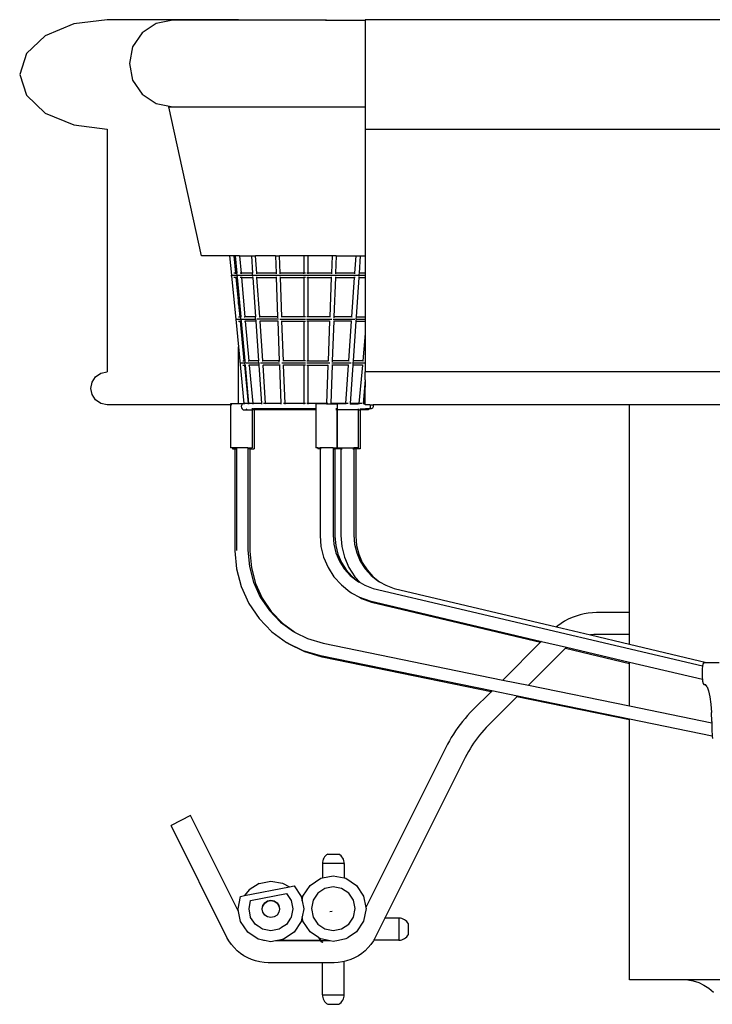
# Model space of a CAD drawing. Units: metres. Extents: x 0.51 to 7.28, y -1.06 to 2.52.
# Drawn here: x 0.76 to 1.08, y -0.63 to -0.18 of the extents above; entities that cross this region are included whole.
import ezdxf

# ---------------------------------------------------------------- set-up
doc = ezdxf.new("R2010")
doc.units = ezdxf.units.M
doc.layers.add('Edges', color=7, linetype='Continuous')

# ---------------------------------------------------------------- blocks, each defined once
blk = doc.blocks.new('snooker+complete ls')
at = {"layer": 'Edges'}
for p, q in [((-1.87642, 0.17235), (-1.8894, 0.16694)), ((-1.86111, 0.17426), (-1.87642, 0.17235)), ((-1.80111, 0.17426), (-1.86111, 0.17426)), ((-1.83874, 0.17255), (-1.84518, 0.16826)), ((-1.83114, 0.17406), (-1.83874, 0.17255)), ((-1.80111, 0.17406), (-1.83114, 0.17406)), ((-1.80111, 0.17426), (-1.76111, 0.17426)), ((-1.80111, 0.17406), (-1.80111, 0.17426)), ((-1.76134, 0.17406), (-1.80111, 0.17406)), ((-1.76111, 0.17426), (-1.76134, 0.17406)), ((-1.76134, 0.17406), (-1.74321, 0.17406)), ((-1.74321, 0.17426), (-1.74321, 0.17406)), ((-1.21642, 0.17426), (-1.74321, 0.17426)), ((-1.74321, 0.17406), (-1.74321, 0.13446)), ((-1.8894, 0.16694), (-1.89807, 0.15882)), ((-1.84518, 0.16826), (-1.84949, 0.16183)), ((-1.89807, 0.15882), (-1.90111, 0.14926)), ((-1.84949, 0.16183), (-1.851, 0.15426)), ((-1.851, 0.15426), (-1.84949, 0.14668)), ((-1.90111, 0.14926), (-1.89807, 0.13969)), ((-1.84949, 0.14668), (-1.84518, 0.14026)), ((-1.89807, 0.13969), (-1.8894, 0.13158)), ((-1.84518, 0.14026), (-1.83874, 0.13596)), ((-1.83874, 0.13596), (-1.83114, 0.13446)), ((-1.8894, 0.13158), (-1.87642, 0.12616)), ((-1.81805, 0.06636), (-1.83295, 0.13446)), ((-1.83295, 0.13446), (-1.83114, 0.13446)), ((-1.83114, 0.13446), (-1.74321, 0.13446)), ((-1.74321, 0.13446), (-1.74321, 0.12426)), ((-1.87642, 0.12616), (-1.86111, 0.12426)), ((-1.86111, 0.12426), (-1.86111, 0.01326)), ((-1.74321, 0.12426), (-0.00861, 0.12426)), ((-1.74321, 0.12426), (-1.74321, 0.06636)), ((-1.80515, 0.06636), (-1.81805, 0.06636)), ((-1.80325, 0.06636), (-1.80515, 0.06636)), ((-1.80515, 0.06636), (-1.8043, 0.05751)), ((-1.80325, 0.06636), (-1.80248, 0.05841)), ((-1.80258, 0.06636), (-1.80325, 0.06636)), ((-1.80258, 0.06636), (-1.80187, 0.05841)), ((-1.80068, 0.06636), (-1.80258, 0.06636)), ((-1.80068, 0.06636), (-1.79996, 0.05841)), ((-1.80068, 0.06636), (-1.79524, 0.06636)), ((-1.79524, 0.06636), (-1.7947, 0.05841)), ((-1.79524, 0.06636), (-1.79334, 0.06636)), ((-1.79279, 0.05841), (-1.79334, 0.06636)), ((-1.78426, 0.06636), (-1.79334, 0.06636)), ((-1.78426, 0.06636), (-1.78396, 0.05841)), ((-1.78426, 0.06636), (-1.78236, 0.06636)), ((-1.78206, 0.05839), (-1.78236, 0.06636)), ((-1.77131, 0.06636), (-1.78236, 0.06636)), ((-1.77131, 0.06636), (-1.77131, 0.05841)), ((-1.7694, 0.06636), (-1.77131, 0.06636)), ((-1.7694, 0.06636), (-1.7694, 0.05841)), ((-1.75835, 0.06636), (-1.7694, 0.06636)), ((-1.75835, 0.06636), (-1.75865, 0.05839)), ((-1.75645, 0.06636), (-1.75835, 0.06636)), ((-1.75645, 0.06636), (-1.75675, 0.05841)), ((-1.75645, 0.06636), (-1.74737, 0.06636)), ((-1.74792, 0.05841), (-1.74737, 0.06636)), ((-1.74737, 0.06636), (-1.74547, 0.06636)), ((-1.74547, 0.06636), (-1.74601, 0.05841)), ((-1.74547, 0.06636), (-1.74321, 0.06636)), ((-1.74321, 0.06636), (-1.74321, 0.05841)), ((-1.80436, 0.05741), (-1.8043, 0.05751)), ((-1.80426, 0.05711), (-1.80436, 0.05741)), ((-1.74321, 0.05741), (-1.80436, 0.05741)), ((-1.80428, 0.05703), (-1.80426, 0.05711)), ((-1.80424, 0.05698), (-1.80428, 0.05703)), ((-1.80423, 0.05703), (-1.80426, 0.05711)), ((-1.80423, 0.05703), (-1.80424, 0.05698)), ((-1.80424, 0.05698), (-1.80235, 0.03744)), ((-1.80248, 0.05841), (-1.80317, 0.05841)), ((-1.80229, 0.05641), (-1.80317, 0.05641)), ((-1.80187, 0.05841), (-1.80248, 0.05841)), ((-1.80247, 0.05833), (-1.80245, 0.05812)), ((-1.80232, 0.0567), (-1.80229, 0.05649)), ((-1.80229, 0.05641), (-1.80169, 0.05641)), ((-1.80229, 0.05641), (-1.80111, 0.0443)), ((-1.80179, 0.05751), (-1.80187, 0.05841)), ((-1.80173, 0.05703), (-1.80175, 0.05711)), ((-1.80173, 0.05703), (-1.80173, 0.05691)), ((-1.80169, 0.05641), (-1.80173, 0.05691)), ((-1.80169, 0.05641), (-1.80111, 0.05)), ((-1.79996, 0.05841), (-1.80032, 0.05841)), ((-1.79978, 0.05641), (-1.8003, 0.05641)), ((-1.7947, 0.05841), (-1.79996, 0.05841)), ((-1.79996, 0.05833), (-1.79994, 0.05812)), ((-1.79981, 0.0567), (-1.79979, 0.05649)), ((-1.79978, 0.05641), (-1.79456, 0.05641)), ((-1.79978, 0.05641), (-1.79817, 0.03841)), ((-1.79465, 0.05777), (-1.7947, 0.05841)), ((-1.79456, 0.05641), (-1.79459, 0.05691)), ((-1.79456, 0.05641), (-1.79332, 0.03841)), ((-1.79279, 0.05841), (-1.79291, 0.05841)), ((-1.79288, 0.05641), (-1.79266, 0.05641)), ((-1.78396, 0.05841), (-1.79279, 0.05841)), ((-1.79277, 0.05812), (-1.79279, 0.05833)), ((-1.79266, 0.05649), (-1.79268, 0.0567)), ((-1.79266, 0.05641), (-1.78389, 0.05641)), ((-1.79142, 0.03841), (-1.79266, 0.05641)), ((-1.78396, 0.05841), (-1.78395, 0.05806)), ((-1.7839, 0.0567), (-1.78389, 0.05641)), ((-1.78389, 0.05641), (-1.78322, 0.03841)), ((-1.77131, 0.05841), (-1.78206, 0.05839)), ((-1.78205, 0.05812), (-1.78206, 0.05833)), ((-1.78203, 0.05641), (-1.78199, 0.05641)), ((-1.78199, 0.05649), (-1.782, 0.0567)), ((-1.78132, 0.03841), (-1.78199, 0.05641)), ((-1.78199, 0.05641), (-1.77131, 0.05641)), ((-1.77116, 0.05841), (-1.77131, 0.05841)), ((-1.77131, 0.05812), (-1.77131, 0.05841)), ((-1.77131, 0.0567), (-1.77131, 0.05641)), ((-1.77131, 0.05641), (-1.77131, 0.03841)), ((-1.77131, 0.05641), (-1.77116, 0.05641)), ((-1.77054, 0.05841), (-1.77089, 0.05841)), ((-1.77054, 0.05641), (-1.77089, 0.05641)), ((-1.76955, 0.05841), (-1.76982, 0.05841)), ((-1.76982, 0.05641), (-1.76955, 0.05641)), ((-1.75865, 0.05839), (-1.7694, 0.05841)), ((-1.7694, 0.05841), (-1.7694, 0.05812)), ((-1.7694, 0.0567), (-1.7694, 0.05646)), ((-1.7694, 0.05646), (-1.7694, 0.05641)), ((-1.7694, 0.05641), (-1.75872, 0.05641)), ((-1.7694, 0.05641), (-1.7694, 0.03841)), ((-1.75872, 0.05641), (-1.75939, 0.03841)), ((-1.75871, 0.0567), (-1.75872, 0.05649)), ((-1.75872, 0.05641), (-1.75868, 0.05641)), ((-1.75865, 0.05833), (-1.75866, 0.05812)), ((-1.75682, 0.05641), (-1.75749, 0.03841)), ((-1.75681, 0.0567), (-1.75682, 0.05641)), ((-1.75682, 0.05641), (-1.74805, 0.05641)), ((-1.75675, 0.05841), (-1.75676, 0.05806)), ((-1.74792, 0.05841), (-1.75675, 0.05841)), ((-1.74929, 0.03841), (-1.74805, 0.05641)), ((-1.74805, 0.05649), (-1.74803, 0.0567)), ((-1.74783, 0.05641), (-1.74805, 0.05641)), ((-1.74794, 0.05812), (-1.74792, 0.05833)), ((-1.7478, 0.05841), (-1.74792, 0.05841)), ((-1.74615, 0.05641), (-1.74739, 0.03841)), ((-1.74612, 0.05691), (-1.74615, 0.05641)), ((-1.74615, 0.05641), (-1.74321, 0.05641)), ((-1.74601, 0.05841), (-1.74606, 0.05777)), ((-1.74321, 0.05841), (-1.74601, 0.05841)), ((-1.74321, 0.05841), (-1.74321, 0.05741)), ((-1.74321, 0.05741), (-1.74321, 0.05641)), ((-1.74321, 0.05641), (-1.74321, 0.03841)), ((-1.80111, 0.0443), (-1.80111, 0.05)), ((-1.80111, 0.05), (-1.80007, 0.03841)), ((-1.80111, 0.0443), (-1.80054, 0.03841)), ((-1.80236, 0.03741), (-1.80235, 0.03744)), ((-1.80234, 0.03733), (-1.80236, 0.03741)), ((-1.80234, 0.03733), (-1.80111, 0.02468)), ((-1.80229, 0.03741), (-1.79998, 0.03741)), ((-1.80116, 0.03641), (-1.80035, 0.03641)), ((-1.80115, 0.03841), (-1.80054, 0.03841)), ((-1.80007, 0.03841), (-1.80054, 0.03841)), ((-1.80054, 0.03841), (-1.80053, 0.03833)), ((-1.80038, 0.0367), (-1.80035, 0.03641)), ((-1.79989, 0.03641), (-1.80035, 0.03641)), ((-1.80035, 0.03641), (-1.7986, 0.01841)), ((-1.79998, 0.03741), (-1.80007, 0.03841)), ((-1.79998, 0.03741), (-1.79989, 0.03641)), ((-1.79989, 0.03641), (-1.79828, 0.01841)), ((-1.79974, 0.03741), (-1.79317, 0.03741)), ((-1.79849, 0.03841), (-1.79817, 0.03841)), ((-1.79844, 0.03641), (-1.79799, 0.03641)), ((-1.79332, 0.03841), (-1.79817, 0.03841)), ((-1.79817, 0.03841), (-1.79816, 0.03833)), ((-1.79802, 0.0367), (-1.79799, 0.03641)), ((-1.79319, 0.03641), (-1.79799, 0.03641)), ((-1.79799, 0.03641), (-1.79638, 0.01841)), ((-1.79327, 0.03757), (-1.79332, 0.03841)), ((-1.79321, 0.03703), (-1.79321, 0.0367)), ((-1.79321, 0.0367), (-1.79319, 0.03641)), ((-1.79319, 0.03641), (-1.79195, 0.01841)), ((-1.78288, 0.03741), (-1.79271, 0.03741)), ((-1.79151, 0.03841), (-1.79142, 0.03841)), ((-1.79145, 0.03641), (-1.79128, 0.03641)), ((-1.78322, 0.03841), (-1.79142, 0.03841)), ((-1.79142, 0.03833), (-1.79142, 0.03841)), ((-1.79128, 0.03641), (-1.7913, 0.0367)), ((-1.78315, 0.03641), (-1.79128, 0.03641)), ((-1.79005, 0.01841), (-1.79128, 0.03641)), ((-1.78322, 0.03841), (-1.78321, 0.03799)), ((-1.78313, 0.0367), (-1.78315, 0.03641)), ((-1.78315, 0.03641), (-1.78248, 0.01841)), ((-1.78228, 0.03741), (-1.77054, 0.03741)), ((-1.78132, 0.03833), (-1.78132, 0.03841)), ((-1.77131, 0.03841), (-1.78132, 0.03841)), ((-1.78127, 0.03641), (-1.78126, 0.0367)), ((-1.78127, 0.03641), (-1.77131, 0.03641)), ((-1.78058, 0.01841), (-1.78127, 0.03641)), ((-1.77116, 0.03841), (-1.77131, 0.03841)), ((-1.77131, 0.03841), (-1.77131, 0.03826)), ((-1.77131, 0.0367), (-1.77131, 0.03641)), ((-1.77131, 0.03641), (-1.77116, 0.03641)), ((-1.77131, 0.03641), (-1.77131, 0.01841)), ((-1.77054, 0.03841), (-1.77089, 0.03841)), ((-1.77089, 0.03641), (-1.77054, 0.03641)), ((-1.77003, 0.03741), (-1.75843, 0.03741)), ((-1.76955, 0.03841), (-1.76982, 0.03841)), ((-1.76955, 0.03641), (-1.76982, 0.03641)), ((-1.75939, 0.03841), (-1.7694, 0.03841)), ((-1.7694, 0.03841), (-1.7694, 0.03826)), ((-1.7694, 0.0367), (-1.7694, 0.03641)), ((-1.75947, 0.03641), (-1.7694, 0.03641)), ((-1.7694, 0.03641), (-1.7694, 0.01841)), ((-1.75947, 0.03641), (-1.76013, 0.01841)), ((-1.75945, 0.0367), (-1.75947, 0.03641)), ((-1.75939, 0.03841), (-1.75939, 0.03833)), ((-1.75756, 0.03641), (-1.75823, 0.01841)), ((-1.75783, 0.03741), (-1.748, 0.03741)), ((-1.75758, 0.0367), (-1.75756, 0.03641)), ((-1.74943, 0.03641), (-1.75756, 0.03641)), ((-1.75749, 0.03841), (-1.7575, 0.03799)), ((-1.74929, 0.03841), (-1.75749, 0.03841)), ((-1.75066, 0.01841), (-1.74943, 0.03641)), ((-1.74943, 0.03641), (-1.74941, 0.0367)), ((-1.74943, 0.03641), (-1.74924, 0.03641)), ((-1.74929, 0.03833), (-1.74929, 0.03841)), ((-1.74929, 0.03841), (-1.7492, 0.03841)), ((-1.74752, 0.03641), (-1.74876, 0.01841)), ((-1.74754, 0.03741), (-1.74321, 0.03741)), ((-1.74748, 0.03703), (-1.74752, 0.03641)), ((-1.74752, 0.03641), (-1.74321, 0.03641)), ((-1.74739, 0.03841), (-1.74744, 0.03757)), ((-1.74739, 0.03841), (-1.74321, 0.03841)), ((-1.74321, 0.03841), (-1.74321, 0.03741)), ((-1.74321, 0.03741), (-1.74321, 0.03641)), ((-1.74321, 0.03641), (-1.74321, 0.03087)), ((-1.74321, 0.03087), (-1.74433, 0.01841)), ((-1.74321, 0.03087), (-1.74321, 0.01789)), ((-1.80111, -0.00138), (-1.80111, 0.02468)), ((-1.80111, 0.02468), (-1.79861, -0.00115)), ((-1.79916, 0.01841), (-1.7986, 0.01841)), ((-1.79828, 0.01841), (-1.7986, 0.01841)), ((-1.7986, 0.01841), (-1.79857, 0.01812)), ((-1.79828, 0.01841), (-1.79819, 0.01741)), ((-1.79665, 0.01841), (-1.79638, 0.01841)), ((-1.79195, 0.01841), (-1.79638, 0.01841)), ((-1.79638, 0.01841), (-1.79635, 0.01812)), ((-1.79188, 0.01741), (-1.79195, 0.01841)), ((-1.79012, 0.01841), (-1.79005, 0.01841)), ((-1.78248, 0.01841), (-1.79005, 0.01841)), ((-1.79003, 0.01812), (-1.79005, 0.01841)), ((-1.78246, 0.01791), (-1.78248, 0.01841)), ((-1.77131, 0.01841), (-1.78058, 0.01841)), ((-1.78057, 0.01812), (-1.78058, 0.01841)), ((-1.77131, 0.01841), (-1.77131, 0.01812)), ((-1.77116, 0.01841), (-1.77131, 0.01841)), ((-1.77054, 0.01841), (-1.77089, 0.01841)), ((-1.76982, 0.01841), (-1.76955, 0.01841)), ((-1.7694, 0.01841), (-1.76013, 0.01841)), ((-1.7694, 0.01841), (-1.7694, 0.01812)), ((-1.76013, 0.01841), (-1.76014, 0.01812)), ((-1.75823, 0.01841), (-1.75825, 0.01791)), ((-1.75066, 0.01841), (-1.75823, 0.01841)), ((-1.75068, 0.01812), (-1.75066, 0.01841)), ((-1.75066, 0.01841), (-1.75059, 0.01841)), ((-1.74876, 0.01841), (-1.74883, 0.01741)), ((-1.74433, 0.01841), (-1.74876, 0.01841)), ((-1.74433, 0.01841), (-1.74436, 0.01812)), ((-1.74433, 0.01841), (-1.74406, 0.01841)), ((-1.80024, 0.01741), (-1.79819, 0.01741)), ((-1.79917, 0.01641), (-1.79841, 0.01641)), ((-1.79841, 0.01649), (-1.79841, 0.01641)), ((-1.7981, 0.01641), (-1.79841, 0.01641)), ((-1.79841, 0.01641), (-1.79671, -0.00112)), ((-1.7981, 0.01641), (-1.79819, 0.01741)), ((-1.7981, 0.01641), (-1.79653, -0.00112)), ((-1.79776, 0.01741), (-1.79188, 0.01741)), ((-1.79661, 0.01641), (-1.7962, 0.01641)), ((-1.79621, 0.01649), (-1.7962, 0.01641)), ((-1.79181, 0.01641), (-1.7962, 0.01641)), ((-1.7962, 0.01641), (-1.79463, -0.00112)), ((-1.79188, 0.01741), (-1.79181, 0.01641)), ((-1.79181, 0.01641), (-1.79061, -0.00113)), ((-1.7911, 0.01741), (-1.78231, 0.01741)), ((-1.79005, 0.01641), (-1.78991, 0.01641)), ((-1.78991, 0.01641), (-1.78992, 0.01649)), ((-1.78241, 0.01641), (-1.78991, 0.01641)), ((-1.78871, -0.00112), (-1.78991, 0.01641)), ((-1.78243, 0.0167), (-1.78242, 0.01674)), ((-1.78243, 0.0167), (-1.78241, 0.01649)), ((-1.78241, 0.01649), (-1.78241, 0.01641)), ((-1.78241, 0.01641), (-1.78175, -0.00112)), ((-1.78128, 0.01741), (-1.77091, 0.01741)), ((-1.7805, 0.01641), (-1.78051, 0.01649)), ((-1.77985, -0.00112), (-1.7805, 0.01641)), ((-1.77131, 0.01641), (-1.7805, 0.01641)), ((-1.77131, 0.01649), (-1.77131, 0.01641)), ((-1.77131, 0.01641), (-1.77131, -0.00112)), ((-1.77116, 0.01641), (-1.77131, 0.01641)), ((-1.77091, 0.01741), (-1.77054, 0.01741)), ((-1.77054, 0.01641), (-1.77089, 0.01641)), ((-1.76982, 0.01741), (-1.75943, 0.01741)), ((-1.76982, 0.01641), (-1.76955, 0.01641)), ((-1.7694, 0.01649), (-1.7694, 0.01641)), ((-1.7694, 0.01641), (-1.76021, 0.01641)), ((-1.7694, 0.01641), (-1.7694, -0.00112)), ((-1.76021, 0.01641), (-1.76086, -0.00112)), ((-1.7602, 0.01649), (-1.76021, 0.01641)), ((-1.7583, 0.01641), (-1.75896, -0.00112)), ((-1.7584, 0.01741), (-1.74961, 0.01741)), ((-1.75828, 0.0167), (-1.7583, 0.01641)), ((-1.7508, 0.01641), (-1.7583, 0.01641)), ((-1.75828, 0.0167), (-1.75829, 0.01674)), ((-1.752, -0.00112), (-1.7508, 0.01641)), ((-1.7508, 0.01641), (-1.75079, 0.01649)), ((-1.7508, 0.01641), (-1.75065, 0.01641)), ((-1.7489, 0.01641), (-1.7501, -0.00113)), ((-1.74883, 0.01741), (-1.7489, 0.01641)), ((-1.74451, 0.01641), (-1.7489, 0.01641)), ((-1.74883, 0.01741), (-1.74321, 0.01741)), ((-1.74451, 0.01641), (-1.74608, -0.00112)), ((-1.7445, 0.01649), (-1.74451, 0.01641)), ((-1.74451, 0.01641), (-1.7441, 0.01641)), ((-1.74321, 0.01789), (-1.74321, 0.01741)), ((-1.74321, 0.01741), (-1.74321, 0.01326)), ((-1.86804, 0.00863), (-1.86642, 0.01106)), ((-1.86642, 0.01106), (-1.86398, 0.01269)), ((-1.86398, 0.01269), (-1.86111, 0.01326)), ((-1.74321, 0.00964), (-1.74418, -0.00112)), ((-0.00861, 0.01326), (-1.74321, 0.01326)), ((-1.74321, 0.00964), (-1.74321, 0.01326)), ((-1.74321, 0.00964), (-1.74321, 0.00701)), ((-1.86861, 0.00576), (-1.86804, 0.00863)), ((-1.86804, 0.00289), (-1.86861, 0.00576)), ((-1.74321, 0.00701), (-1.744, -0.00112)), ((-1.74321, -0.00112), (-1.74321, 0.00701)), ((-1.86642, 0.00045), (-1.86804, 0.00289)), ((-1.86398, -0.00117), (-1.86642, 0.00045)), ((-1.86111, -0.00174), (-1.86398, -0.00117)), ((-1.80476, -0.00174), (-1.86111, -0.00174)), ((-1.80476, -0.00138), (-1.80476, -0.00174)), ((-1.80111, -0.00138), (-1.80476, -0.00138)), ((-1.80476, -0.00174), (-1.80476, -0.02138)), ((-1.80422, -0.00174), (-1.80476, -0.00174)), ((-1.7992, -0.00138), (-1.80111, -0.00138)), ((-1.79974, -0.00202), (-1.79986, -0.00259)), ((-1.79986, -0.00259), (-1.79974, -0.00316)), ((-1.79942, -0.00153), (-1.79974, -0.00202)), ((-1.79974, -0.00316), (-1.79942, -0.00365)), ((-1.7992, -0.00138), (-1.79942, -0.00153)), ((-1.79942, -0.00365), (-1.79893, -0.00398)), ((-1.79893, -0.0012), (-1.7992, -0.00138)), ((-1.79858, -0.00138), (-1.7992, -0.00138)), ((-1.79861, -0.00115), (-1.79893, -0.0012)), ((-1.79893, -0.00398), (-1.79836, -0.00409)), ((-1.7986, -0.0012), (-1.79858, -0.00138)), ((-1.79858, -0.00138), (-1.79857, -0.00153)), ((-1.79671, -0.00112), (-1.79838, -0.00112)), ((-1.79836, -0.00409), (-1.7948, -0.00409)), ((-1.79778, -0.00398), (-1.79729, -0.00365)), ((-1.79653, -0.00112), (-1.79671, -0.00112)), ((-1.7967, -0.0012), (-1.79668, -0.00138)), ((-1.79651, -0.00138), (-1.79668, -0.00138)), ((-1.79668, -0.00138), (-1.79667, -0.00153)), ((-1.79653, -0.00112), (-1.79653, -0.00115)), ((-1.79652, -0.0012), (-1.79651, -0.00138)), ((-1.79651, -0.00138), (-1.79649, -0.00153)), ((-1.79463, -0.00112), (-1.79601, -0.00112)), ((-1.79487, -0.00366), (-1.79501, -0.00366)), ((-1.7948, -0.00365), (-1.79487, -0.00366)), ((-1.7948, -0.00365), (-1.7948, -0.00398)), ((-1.79421, -0.00366), (-1.7948, -0.00365)), ((-1.7948, -0.00409), (-1.7948, -0.02138)), ((-1.79392, -0.00409), (-1.7948, -0.00409)), ((-1.79061, -0.00113), (-1.79463, -0.00112)), ((-1.79462, -0.0012), (-1.79459, -0.00153)), ((-1.79421, -0.00366), (-1.79392, -0.00366)), ((-1.79392, -0.00366), (-1.79392, -0.00398)), ((-1.76574, -0.00366), (-1.79392, -0.00366)), ((-1.79392, -0.00409), (-1.79392, -0.02192)), ((-1.76574, -0.00409), (-1.79392, -0.00409)), ((-1.79061, -0.0012), (-1.79058, -0.00153)), ((-1.78871, -0.00112), (-1.78973, -0.00112)), ((-1.78175, -0.00112), (-1.78871, -0.00112)), ((-1.78868, -0.00153), (-1.7887, -0.0012)), ((-1.78166, -0.00112), (-1.78175, -0.00112)), ((-1.78175, -0.0012), (-1.78174, -0.00153)), ((-1.77985, -0.00112), (-1.7805, -0.00112)), ((-1.77131, -0.00112), (-1.77985, -0.00112)), ((-1.77984, -0.00153), (-1.77985, -0.0012)), ((-1.77098, -0.00112), (-1.77131, -0.00112)), ((-1.77131, -0.0012), (-1.77131, -0.00153)), ((-1.77054, -0.00112), (-1.77089, -0.00113)), ((-1.7694, -0.00112), (-1.76982, -0.00113)), ((-1.76086, -0.00112), (-1.7694, -0.00112)), ((-1.7694, -0.0012), (-1.7694, -0.00153)), ((-1.76578, -0.00138), (-1.76574, -0.00366)), ((-1.76087, -0.00138), (-1.76578, -0.00138)), ((-1.76574, -0.00409), (-1.76578, -0.02138)), ((-1.76574, -0.00366), (-1.76574, -0.00409)), ((-1.76086, -0.0012), (-1.76087, -0.00138)), ((-1.76087, -0.00138), (-1.75897, -0.00138)), ((-1.76021, -0.00112), (-1.76086, -0.00112)), ((-1.75896, -0.00112), (-1.75905, -0.00112)), ((-1.75896, -0.0012), (-1.75897, -0.00138)), ((-1.75897, -0.00138), (-1.75624, -0.00138)), ((-1.752, -0.00112), (-1.75896, -0.00112)), ((-1.75624, -0.00365), (-1.75664, -0.00366)), ((-1.75624, -0.00409), (-1.75664, -0.00409)), ((-1.75624, -0.00138), (-1.75624, -0.00153)), ((-1.75624, -0.00138), (-1.75594, -0.00138)), ((-1.75624, -0.00365), (-1.75624, -0.00398)), ((-1.7562, -0.00366), (-1.75624, -0.00365)), ((-1.75624, -0.00409), (-1.75624, -0.02138)), ((-1.75624, -0.00409), (-1.75594, -0.00409)), ((-1.75594, -0.00138), (-1.75594, -0.00409)), ((-1.75202, -0.00138), (-1.75594, -0.00138)), ((-1.75594, -0.00409), (-1.75594, -0.02138)), ((-1.7464, -0.00409), (-1.75594, -0.00409)), ((-1.75203, -0.00153), (-1.75202, -0.00138)), ((-1.75202, -0.00138), (-1.75201, -0.0012)), ((-1.75098, -0.00112), (-1.752, -0.00112)), ((-1.75012, -0.00138), (-1.75013, -0.00153)), ((-1.7501, -0.0012), (-1.75012, -0.00138)), ((-1.75012, -0.00138), (-1.7464, -0.00138)), ((-1.74608, -0.00112), (-1.7501, -0.00113)), ((-1.7464, -0.00138), (-1.7464, -0.00153)), ((-1.7464, -0.00365), (-1.7464, -0.00398)), ((-1.7464, -0.00409), (-1.7464, -0.02138)), ((-1.7464, -0.00409), (-1.74553, -0.00409)), ((-1.74609, -0.0012), (-1.74612, -0.00153)), ((-1.7447, -0.00112), (-1.74608, -0.00112)), ((-1.74557, -0.00366), (-1.74553, -0.00365)), ((-1.74553, -0.00365), (-1.74553, -0.00398)), ((-1.74553, -0.00365), (-1.74342, -0.00365)), ((-1.74553, -0.00409), (-1.74553, -0.02192)), ((-1.74236, -0.00409), (-1.74553, -0.00409)), ((-1.74419, -0.0012), (-1.74422, -0.00153)), ((-1.74418, -0.00112), (-1.74418, -0.00115)), ((-1.744, -0.00112), (-1.74418, -0.00112)), ((-1.74401, -0.00119), (-1.74404, -0.00153)), ((-1.74321, -0.00112), (-1.744, -0.00112)), ((-1.74293, -0.00398), (-1.74342, -0.00365)), ((-1.74342, -0.00365), (-1.74313, -0.00366)), ((-1.74321, -0.00174), (-1.74321, -0.00112)), ((-1.74115, -0.00174), (-1.74321, -0.00174)), ((-1.74129, -0.00365), (-1.74313, -0.00366)), ((-1.74178, -0.00398), (-1.74236, -0.00409)), ((-1.74129, -0.00365), (-1.74178, -0.00398)), ((-1.74097, -0.00316), (-1.74129, -0.00365)), ((-1.741, -0.00366), (-1.74129, -0.00365)), ((-1.74115, -0.00174), (-1.74097, -0.00202)), ((-1.74115, -0.00174), (-1.73958, -0.00174)), ((-1.74043, -0.00354), (-1.741, -0.00366)), ((-1.74097, -0.00202), (-1.74086, -0.00259)), ((-1.74086, -0.00259), (-1.74097, -0.00316)), ((-1.73994, -0.00322), (-1.74043, -0.00354)), ((-1.73961, -0.00273), (-1.73994, -0.00322)), ((-1.7395, -0.00216), (-1.73961, -0.00273)), ((-1.73958, -0.00174), (-1.7395, -0.00216)), ((-1.62248, -0.00174), (-1.73958, -0.00174)), ((-1.62248, -0.09674), (-1.62248, -0.00174)), ((-1.57674, -0.00174), (-1.62248, -0.00174)), ((-1.80391, -0.02138), (-1.80476, -0.02138)), ((-1.80391, -0.02138), (-1.80391, -0.02192)), ((-1.80277, -0.02138), (-1.80391, -0.02138)), ((-1.80391, -0.02192), (-1.80277, -0.02192)), ((-1.80277, -0.02138), (-1.80277, -0.02192)), ((-1.79679, -0.02138), (-1.80277, -0.02138)), ((-1.80277, -0.02192), (-1.80277, -0.06842)), ((-1.80244, -0.02192), (-1.80191, -0.02192)), ((-1.80191, -0.02192), (-1.80173, -0.02192)), ((-1.80191, -0.06836), (-1.80191, -0.02192)), ((-1.79692, -0.02192), (-1.7968, -0.02192)), ((-1.79679, -0.02138), (-1.7968, -0.02192)), ((-1.7968, -0.02192), (-1.79679, -0.06815)), ((-1.79592, -0.02192), (-1.7968, -0.02192)), ((-1.79679, -0.02138), (-1.7948, -0.02138)), ((-1.79592, -0.02192), (-1.79592, -0.06869)), ((-1.79592, -0.02192), (-1.79392, -0.02192)), ((-1.76492, -0.02138), (-1.76578, -0.02138)), ((-1.76492, -0.02138), (-1.76492, -0.02192)), ((-1.76492, -0.02138), (-1.76381, -0.02138)), ((-1.76381, -0.02192), (-1.76492, -0.02192)), ((-1.76381, -0.02138), (-1.76381, -0.02192)), ((-1.75791, -0.02138), (-1.76381, -0.02138)), ((-1.76381, -0.02192), (-1.76381, -0.06151)), ((-1.76332, -0.02192), (-1.76379, -0.02192)), ((-1.75791, -0.02138), (-1.75791, -0.02192)), ((-1.75791, -0.02138), (-1.75624, -0.02138)), ((-1.75791, -0.02192), (-1.75791, -0.06126)), ((-1.75791, -0.02192), (-1.75704, -0.02192)), ((-1.75704, -0.02192), (-1.75704, -0.0618)), ((-1.75538, -0.02192), (-1.75704, -0.02192)), ((-1.75594, -0.02138), (-1.75624, -0.02138)), ((-1.75594, -0.02138), (-1.75538, -0.02138)), ((-1.75538, -0.02138), (-1.75538, -0.02192)), ((-1.75538, -0.02138), (-1.75427, -0.02138)), ((-1.75427, -0.02192), (-1.75538, -0.02192)), ((-1.75427, -0.02138), (-1.75427, -0.02192)), ((-1.75427, -0.02138), (-1.74837, -0.02138)), ((-1.75427, -0.02192), (-1.75427, -0.06151)), ((-1.75427, -0.02192), (-1.75378, -0.02192)), ((-1.74879, -0.02192), (-1.74837, -0.02192)), ((-1.74837, -0.02138), (-1.74837, -0.02192)), ((-1.7464, -0.02138), (-1.74837, -0.02138)), ((-1.74837, -0.02192), (-1.74837, -0.06126)), ((-1.7475, -0.02192), (-1.74837, -0.02192)), ((-1.7475, -0.02192), (-1.7475, -0.0618)), ((-1.74553, -0.02192), (-1.7475, -0.02192)), ((-1.76381, -0.06151), (-1.76341, -0.06645)), ((-1.75791, -0.06126), (-1.75756, -0.06547)), ((-1.75704, -0.0618), (-1.7567, -0.06601)), ((-1.75427, -0.06151), (-1.75387, -0.06645)), ((-1.74837, -0.06126), (-1.74803, -0.06547)), ((-1.7475, -0.0618), (-1.74716, -0.06601)), ((-1.76341, -0.06645), (-1.7622, -0.07139)), ((-1.75756, -0.06547), (-1.75658, -0.06945)), ((-1.7567, -0.06601), (-1.75571, -0.06999)), ((-1.75387, -0.06645), (-1.75266, -0.07139)), ((-1.74803, -0.06547), (-1.74704, -0.06945)), ((-1.74716, -0.06601), (-1.74617, -0.06999)), ((-1.80277, -0.06842), (-1.80202, -0.0767)), ((-1.79679, -0.06815), (-1.79611, -0.07567)), ((-1.79592, -0.06869), (-1.79524, -0.0762)), ((-1.7622, -0.07139), (-1.7602, -0.07606)), ((-1.75658, -0.06945), (-1.75497, -0.07321)), ((-1.75571, -0.06999), (-1.7541, -0.07375)), ((-1.75266, -0.07139), (-1.75066, -0.07606)), ((-1.74704, -0.06945), (-1.74543, -0.07321)), ((-1.74617, -0.06999), (-1.74457, -0.07375)), ((-1.79611, -0.07567), (-1.79422, -0.08286)), ((-1.79524, -0.0762), (-1.79334, -0.08337)), ((-1.7602, -0.07606), (-1.75748, -0.08033)), ((-1.75497, -0.07321), (-1.75278, -0.07666)), ((-1.7541, -0.07375), (-1.75191, -0.0772)), ((-1.75066, -0.07606), (-1.74794, -0.08033)), ((-1.74543, -0.07321), (-1.74324, -0.07666)), ((-1.74457, -0.07375), (-1.74237, -0.0772)), ((-1.80202, -0.0767), (-1.79987, -0.08484)), ((-1.75748, -0.08033), (-1.75411, -0.0841)), ((-1.75278, -0.07666), (-1.75006, -0.0797)), ((-1.75191, -0.0772), (-1.7492, -0.08024)), ((-1.75006, -0.0797), (-1.7469, -0.08225)), ((-1.7492, -0.08024), (-1.74624, -0.08262)), ((-1.74794, -0.08033), (-1.74555, -0.083)), ((-1.74324, -0.07666), (-1.74053, -0.0797)), ((-1.74237, -0.0772), (-1.73966, -0.08024)), ((-1.74053, -0.0797), (-1.73736, -0.08225)), ((-1.73966, -0.08024), (-1.7367, -0.08262)), ((-1.79987, -0.08484), (-1.79639, -0.09249)), ((-1.79422, -0.08286), (-1.79114, -0.08961)), ((-1.79334, -0.08337), (-1.79028, -0.09011)), ((-1.75411, -0.0841), (-1.75018, -0.08726)), ((-1.7469, -0.08225), (-1.74624, -0.08262)), ((-1.74624, -0.08262), (-1.74555, -0.083)), ((-1.74555, -0.083), (-1.74336, -0.08423)), ((-1.74336, -0.08423), (-1.73949, -0.08563)), ((-1.73736, -0.08225), (-1.7367, -0.08262)), ((-1.7367, -0.08262), (-1.73382, -0.08423)), ((-1.73382, -0.08423), (-1.72994, -0.08564)), ((-1.79114, -0.08961), (-1.78699, -0.09574)), ((-1.75018, -0.08726), (-1.74953, -0.08763)), ((-1.74953, -0.08763), (-1.74932, -0.08779)), ((-1.74932, -0.08779), (-1.7458, -0.08972)), ((-1.7458, -0.08972), (-1.74115, -0.0914)), ((-1.7458, -0.08972), (-1.74493, -0.09026)), ((-1.73949, -0.08563), (-1.58899, -0.12106)), ((-1.72994, -0.08564), (-1.65582, -0.10325)), ((-1.79639, -0.09249), (-1.79168, -0.09944)), ((-1.79028, -0.09011), (-1.78613, -0.09623)), ((-1.74493, -0.09026), (-1.74029, -0.09194)), ((-1.74115, -0.0914), (-1.66268, -0.10987)), ((-1.74029, -0.09194), (-1.66309, -0.11028)), ((-1.78699, -0.09574), (-1.78186, -0.10106)), ((-1.78613, -0.09623), (-1.78101, -0.10154)), ((-1.64863, -0.09896), (-1.65037, -0.09975)), ((-1.64685, -0.09829), (-1.64863, -0.09896)), ((-1.64502, -0.09773), (-1.64685, -0.09829)), ((-1.64317, -0.0973), (-1.64502, -0.09773)), ((-1.64128, -0.09699), (-1.64317, -0.0973)), ((-1.63939, -0.0968), (-1.64128, -0.09699)), ((-1.63756, -0.09674), (-1.63939, -0.0968)), ((-1.62248, -0.09674), (-1.63756, -0.09674)), ((-1.62248, -0.10674), (-1.62248, -0.09674)), ((-1.79168, -0.09944), (-1.78587, -0.10546)), ((-1.78186, -0.10106), (-1.77592, -0.10541)), ((-1.78101, -0.10154), (-1.77532, -0.10572)), ((-1.65522, -0.10276), (-1.65582, -0.10325)), ((-1.65582, -0.10325), (-1.64024, -0.10695)), ((-1.65367, -0.10165), (-1.65522, -0.10276)), ((-1.65205, -0.10064), (-1.65367, -0.10165)), ((-1.65037, -0.09975), (-1.65205, -0.10064)), ((-1.78587, -0.10546), (-1.77914, -0.1104)), ((-1.77592, -0.10541), (-1.77532, -0.10572)), ((-1.77532, -0.10572), (-1.77525, -0.10576)), ((-1.77525, -0.10576), (-1.76952, -0.10861)), ((-1.63998, -0.10691), (-1.64024, -0.10695)), ((-1.64024, -0.10695), (-1.62248, -0.11117)), ((-1.63873, -0.10679), (-1.63998, -0.10691)), ((-1.6374, -0.10674), (-1.63873, -0.10679)), ((-1.62248, -0.10674), (-1.6374, -0.10674)), ((-1.62248, -0.11117), (-1.62248, -0.10674)), ((-1.77914, -0.1104), (-1.77892, -0.11051)), ((-1.77825, -0.11101), (-1.77892, -0.11051)), ((-1.77892, -0.11051), (-1.77168, -0.11411)), ((-1.77078, -0.11472), (-1.77825, -0.11101)), ((-1.76952, -0.10861), (-1.76238, -0.11073)), ((-1.76238, -0.11073), (-1.68034, -0.12753)), ((-1.66309, -0.11028), (-1.68034, -0.12753)), ((-1.66268, -0.10987), (-1.66309, -0.11028)), ((-1.66268, -0.10987), (-1.65123, -0.11257)), ((-1.62248, -0.11117), (-1.58725, -0.11954)), ((-1.77168, -0.11411), (-1.77151, -0.11418)), ((-1.76365, -0.11651), (-1.77151, -0.11418)), ((-1.76291, -0.11705), (-1.77078, -0.11472)), ((-1.68535, -0.13254), (-1.76365, -0.11651)), ((-1.65166, -0.113), (-1.6686, -0.12993)), ((-1.65186, -0.11295), (-1.65166, -0.113)), ((-1.65123, -0.11257), (-1.65166, -0.113)), ((-1.65166, -0.113), (-1.62248, -0.11993)), ((-1.65123, -0.11257), (-1.62248, -0.11934)), ((-1.68567, -0.13287), (-1.76291, -0.11705)), ((-1.62248, -0.11993), (-1.62248, -0.11934)), ((-1.62248, -0.11934), (-1.58909, -0.1272)), ((-1.62248, -0.13937), (-1.62248, -0.11993)), ((-1.58899, -0.12106), (-1.58917, -0.12263)), ((-1.58898, -0.12101), (-1.58899, -0.12106)), ((-1.5887, -0.11992), (-1.58898, -0.12101)), ((-1.58837, -0.11954), (-1.5887, -0.11992)), ((-1.58837, -0.11954), (-1.58725, -0.11954)), ((-1.58725, -0.11954), (-1.58148, -0.11954)), ((-1.58917, -0.12263), (-1.58924, -0.12454)), ((-1.58924, -0.12454), (-1.58917, -0.12646)), ((-1.68034, -0.12753), (-1.6686, -0.12993)), ((-1.6686, -0.12993), (-1.62248, -0.13937)), ((-1.58917, -0.12646), (-1.58909, -0.1272)), ((-1.58909, -0.1272), (-1.58898, -0.12808)), ((-1.58898, -0.12808), (-1.5887, -0.12916)), ((-1.5887, -0.12916), (-1.58837, -0.12954)), ((-1.58837, -0.12954), (-1.58763, -0.12963)), ((-1.58692, -0.13064), (-1.58763, -0.12963)), ((-1.68567, -0.13287), (-1.69397, -0.14116)), ((-1.68535, -0.13254), (-1.68567, -0.13287)), ((-1.67361, -0.13495), (-1.68535, -0.13254)), ((-1.67361, -0.13495), (-1.67393, -0.13527)), ((-1.62248, -0.14541), (-1.67361, -0.13495)), ((-1.58692, -0.13064), (-1.58626, -0.13253)), ((-1.58626, -0.13253), (-1.58569, -0.13519)), ((-1.67393, -0.13527), (-1.68685, -0.14818)), ((-1.67393, -0.13527), (-1.67413, -0.13523)), ((-1.62248, -0.1458), (-1.67393, -0.13527)), ((-1.62248, -0.13937), (-1.58474, -0.1471)), ((-1.58569, -0.13519), (-1.58523, -0.13852)), ((-1.58523, -0.13852), (-1.58491, -0.14233)), ((-1.6964, -0.14373), (-1.69758, -0.14507)), ((-1.69519, -0.14242), (-1.6964, -0.14373)), ((-1.69397, -0.14116), (-1.69519, -0.14242)), ((-1.58474, -0.14646), (-1.58491, -0.14233)), ((-1.69982, -0.14785), (-1.70088, -0.14929)), ((-1.69872, -0.14645), (-1.69982, -0.14785)), ((-1.69758, -0.14507), (-1.69872, -0.14645)), ((-1.68685, -0.14818), (-1.68793, -0.14929)), ((-1.62248, -0.1458), (-1.62248, -0.14541)), ((-1.5846, -0.15317), (-1.62248, -0.14541)), ((-1.62248, -0.26452), (-1.62248, -0.1458)), ((-1.58474, -0.14646), (-1.58474, -0.1471)), ((-1.58474, -0.1471), (-1.58473, -0.1507)), ((-1.70289, -0.15224), (-1.70384, -0.15376)), ((-1.70191, -0.15075), (-1.70289, -0.15224)), ((-1.70088, -0.14929), (-1.70191, -0.15075)), ((-1.69093, -0.15272), (-1.69186, -0.15392)), ((-1.68996, -0.15155), (-1.69093, -0.15272)), ((-1.68896, -0.15041), (-1.68996, -0.15155)), ((-1.68793, -0.14929), (-1.68896, -0.15041)), ((-1.58473, -0.1507), (-1.58466, -0.15262)), ((-1.58466, -0.15262), (-1.5846, -0.15317)), ((-1.7056, -0.15686), (-1.70641, -0.15842)), ((-1.70474, -0.1553), (-1.7056, -0.15686)), ((-1.70384, -0.15376), (-1.70474, -0.1553)), ((-1.69364, -0.15638), (-1.69448, -0.15765)), ((-1.69277, -0.15514), (-1.69364, -0.15638)), ((-1.69186, -0.15392), (-1.69277, -0.15514)), ((-1.5846, -0.15317), (-1.58447, -0.15424)), ((-1.70641, -0.15842), (-1.74291, -0.23142)), ((-1.69678, -0.16157), (-1.69749, -0.16295)), ((-1.69605, -0.16024), (-1.69678, -0.16157)), ((-1.69528, -0.15894), (-1.69605, -0.16024)), ((-1.69448, -0.15765), (-1.69528, -0.15894)), ((-1.69749, -0.16295), (-1.73421, -0.23639)), ((-1.82301, -0.18951), (-1.83195, -0.19398)), ((-1.80107, -0.23337), (-1.82301, -0.18951)), ((-1.80637, -0.24514), (-1.83195, -0.19398)), ((-1.76275, -0.21074), (-1.76279, -0.21139)), ((-1.76241, -0.21138), (-1.76279, -0.21139)), ((-1.76279, -0.21139), (-1.76279, -0.21801)), ((-1.76262, -0.2101), (-1.76275, -0.21074)), ((-1.76241, -0.20948), (-1.76262, -0.2101)), ((-1.76212, -0.20889), (-1.76241, -0.20948)), ((-1.76133, -0.21137), (-1.76241, -0.21138)), ((-1.76176, -0.20835), (-1.76212, -0.20889)), ((-1.76133, -0.20786), (-1.76176, -0.20835)), ((-1.76083, -0.20743), (-1.76133, -0.20786)), ((-1.7597, -0.21136), (-1.76133, -0.21137)), ((-1.76029, -0.20706), (-1.76083, -0.20743)), ((-1.76029, -0.20706), (-1.7601, -0.20706)), ((-1.7601, -0.20706), (-1.75956, -0.20705)), ((-1.75779, -0.21136), (-1.7597, -0.21136)), ((-1.75956, -0.20705), (-1.75875, -0.20705)), ((-1.75875, -0.20705), (-1.75779, -0.20705)), ((-1.75779, -0.20705), (-1.75683, -0.20705)), ((-1.75588, -0.21136), (-1.75779, -0.21136)), ((-1.75683, -0.20705), (-1.75602, -0.20705)), ((-1.75602, -0.20705), (-1.75548, -0.20706)), ((-1.75425, -0.21137), (-1.75588, -0.21136)), ((-1.75548, -0.20706), (-1.75529, -0.20706)), ((-1.75475, -0.20743), (-1.75529, -0.20706)), ((-1.75425, -0.20786), (-1.75475, -0.20743)), ((-1.75382, -0.20835), (-1.75425, -0.20786)), ((-1.75317, -0.2114), (-1.75425, -0.21137)), ((-1.75346, -0.20889), (-1.75382, -0.20835)), ((-1.75317, -0.20948), (-1.75346, -0.20889)), ((-1.75296, -0.2101), (-1.75317, -0.20948)), ((-1.75317, -0.2114), (-1.75279, -0.21139)), ((-1.75283, -0.21074), (-1.75296, -0.2101)), ((-1.75279, -0.21139), (-1.75283, -0.21074)), ((-1.75279, -0.21139), (-1.75279, -0.21801)), ((-1.7916, -0.22057), (-1.78631, -0.21952)), ((-1.78631, -0.21952), (-1.78098, -0.22033)), ((-1.78098, -0.22033), (-1.77783, -0.22199)), ((-1.7684, -0.22141), (-1.76353, -0.21816)), ((-1.76353, -0.21816), (-1.76279, -0.21801)), ((-1.76279, -0.21801), (-1.75779, -0.21701)), ((-1.75779, -0.21701), (-1.75279, -0.21801)), ((-1.75279, -0.21801), (-1.75205, -0.21816)), ((-1.75205, -0.21816), (-1.74718, -0.22141)), ((-1.79836, -0.22607), (-1.77783, -0.22199)), ((-1.79617, -0.22336), (-1.79836, -0.22607)), ((-1.7916, -0.22057), (-1.79617, -0.22336)), ((-1.77783, -0.22199), (-1.77571, -0.22157)), ((-1.77571, -0.22157), (-1.77245, -0.22643)), ((-1.77165, -0.22627), (-1.7684, -0.22141)), ((-1.76486, -0.22494), (-1.76703, -0.22819)), ((-1.76162, -0.22278), (-1.76486, -0.22494)), ((-1.75779, -0.22201), (-1.76162, -0.22278)), ((-1.75396, -0.22278), (-1.75779, -0.22201)), ((-1.75072, -0.22494), (-1.75396, -0.22278)), ((-1.74855, -0.22819), (-1.75072, -0.22494)), ((-1.74718, -0.22141), (-1.74393, -0.22627)), ((-1.80131, -0.23217), (-1.80017, -0.22643)), ((-1.80017, -0.22643), (-1.79836, -0.22607)), ((-1.79631, -0.23212), (-1.79555, -0.2283)), ((-1.79555, -0.2283), (-1.77924, -0.22505)), ((-1.79001, -0.23059), (-1.78914, -0.2293)), ((-1.78914, -0.2293), (-1.78784, -0.22843)), ((-1.78914, -0.22953), (-1.78784, -0.22866)), ((-1.78784, -0.22843), (-1.78631, -0.22812)), ((-1.78784, -0.22866), (-1.78631, -0.22836)), ((-1.78631, -0.22812), (-1.78478, -0.22843)), ((-1.78631, -0.22836), (-1.78478, -0.22866)), ((-1.78478, -0.22843), (-1.78348, -0.2293)), ((-1.78478, -0.22866), (-1.78348, -0.22953)), ((-1.78348, -0.2293), (-1.78262, -0.23059)), ((-1.77924, -0.22505), (-1.77707, -0.2283)), ((-1.77707, -0.2283), (-1.77631, -0.23212)), ((-1.77245, -0.22643), (-1.77207, -0.22838)), ((-1.77207, -0.22838), (-1.77165, -0.22627)), ((-1.77207, -0.22838), (-1.77131, -0.23217)), ((-1.76703, -0.22819), (-1.76779, -0.23201)), ((-1.74779, -0.23201), (-1.74855, -0.22819)), ((-1.74393, -0.22627), (-1.74291, -0.23142)), ((-1.80107, -0.23337), (-1.80131, -0.23217)), ((-1.80017, -0.23791), (-1.80107, -0.23337)), ((-1.79631, -0.23217), (-1.79631, -0.23212)), ((-1.79555, -0.23595), (-1.79631, -0.23217)), ((-1.79031, -0.23212), (-1.79001, -0.23059)), ((-1.79029, -0.23224), (-1.79031, -0.23212)), ((-1.79029, -0.23224), (-1.79001, -0.23082)), ((-1.79001, -0.23365), (-1.79029, -0.23224)), ((-1.79001, -0.23082), (-1.78914, -0.22953)), ((-1.78914, -0.23495), (-1.79001, -0.23365)), ((-1.78348, -0.22953), (-1.78262, -0.23082)), ((-1.78262, -0.23365), (-1.78348, -0.23495)), ((-1.78262, -0.23059), (-1.78231, -0.23212)), ((-1.78262, -0.23082), (-1.78234, -0.23224)), ((-1.78234, -0.23224), (-1.78262, -0.23365)), ((-1.78231, -0.23212), (-1.78234, -0.23224)), ((-1.77631, -0.23217), (-1.77707, -0.23595)), ((-1.77631, -0.23217), (-1.77631, -0.23212)), ((-1.77131, -0.23217), (-1.77204, -0.23581)), ((-1.76779, -0.23201), (-1.76703, -0.23584)), ((-1.75834, -0.23329), (-1.7593, -0.23348)), ((-1.74855, -0.23584), (-1.74779, -0.23201)), ((-1.74279, -0.23201), (-1.74393, -0.23775)), ((-1.74291, -0.23142), (-1.74279, -0.23201)), ((-1.79692, -0.24278), (-1.80017, -0.23791)), ((-1.79555, -0.236), (-1.79555, -0.23595)), ((-1.79338, -0.23919), (-1.79555, -0.236)), ((-1.78784, -0.23582), (-1.78914, -0.23495)), ((-1.78631, -0.23612), (-1.78784, -0.23582)), ((-1.78478, -0.23582), (-1.78631, -0.23612)), ((-1.78348, -0.23495), (-1.78478, -0.23582)), ((-1.77737, -0.23639), (-1.77924, -0.23919)), ((-1.77707, -0.236), (-1.77737, -0.23639)), ((-1.77737, -0.23639), (-1.77734, -0.23639)), ((-1.77707, -0.23595), (-1.77707, -0.236)), ((-1.77245, -0.23791), (-1.77571, -0.24278)), ((-1.77215, -0.23639), (-1.77245, -0.23791)), ((-1.77204, -0.23581), (-1.77215, -0.23639)), ((-1.77215, -0.23639), (-1.77192, -0.23639)), ((-1.77192, -0.23639), (-1.77204, -0.23581)), ((-1.77165, -0.23775), (-1.77192, -0.23639)), ((-1.7684, -0.24262), (-1.77165, -0.23775)), ((-1.76703, -0.23584), (-1.76486, -0.23909)), ((-1.75072, -0.23909), (-1.74855, -0.23584)), ((-1.74393, -0.23775), (-1.74718, -0.24262)), ((-1.73421, -0.23639), (-1.73859, -0.24514)), ((-1.73421, -0.23639), (-1.7344, -0.23639)), ((-1.72779, -0.23639), (-1.73421, -0.23639)), ((-1.72714, -0.23643), (-1.72779, -0.23639)), ((-1.72779, -0.23639), (-1.72779, -0.24639)), ((-1.7265, -0.23656), (-1.72714, -0.23643)), ((-1.72588, -0.23677), (-1.7265, -0.23656)), ((-1.72529, -0.23706), (-1.72588, -0.23677)), ((-1.72475, -0.23742), (-1.72529, -0.23706)), ((-1.72425, -0.23786), (-1.72475, -0.23742)), ((-1.72382, -0.23835), (-1.72425, -0.23786)), ((-1.72346, -0.23889), (-1.72382, -0.23835)), ((-1.79205, -0.24603), (-1.79692, -0.24278)), ((-1.79338, -0.23924), (-1.79338, -0.23919)), ((-1.79212, -0.24004), (-1.79338, -0.23924)), ((-1.79212, -0.24004), (-1.79212, -0.24009)), ((-1.7912, -0.24065), (-1.79212, -0.24009)), ((-1.7912, -0.24065), (-1.79121, -0.24069)), ((-1.79107, -0.24074), (-1.7912, -0.24065)), ((-1.79107, -0.24074), (-1.79108, -0.24078)), ((-1.79014, -0.24136), (-1.79107, -0.24074)), ((-1.78631, -0.24212), (-1.79014, -0.24136)), ((-1.79014, -0.24141), (-1.79014, -0.24136)), ((-1.78631, -0.24217), (-1.79014, -0.24141)), ((-1.78249, -0.24136), (-1.78631, -0.24212)), ((-1.78249, -0.24141), (-1.78631, -0.24217)), ((-1.78154, -0.24078), (-1.78249, -0.24136)), ((-1.78249, -0.24136), (-1.78249, -0.24141)), ((-1.78154, -0.24078), (-1.78155, -0.24074)), ((-1.78141, -0.24069), (-1.78154, -0.24078)), ((-1.78141, -0.24069), (-1.78142, -0.24065)), ((-1.77924, -0.23924), (-1.78141, -0.24069)), ((-1.77571, -0.24278), (-1.78057, -0.24603)), ((-1.77924, -0.23919), (-1.77924, -0.23924)), ((-1.76454, -0.2452), (-1.7684, -0.24262)), ((-1.76486, -0.23909), (-1.76162, -0.24125)), ((-1.76162, -0.24125), (-1.75779, -0.24201)), ((-1.75779, -0.24201), (-1.75396, -0.24125)), ((-1.75396, -0.24125), (-1.75072, -0.23909)), ((-1.74718, -0.24262), (-1.75104, -0.2452)), ((-1.72346, -0.24389), (-1.72346, -0.23889)), ((-1.80547, -0.24674), (-1.80637, -0.24514)), ((-1.80437, -0.24835), (-1.80547, -0.24674)), ((-1.78995, -0.24645), (-1.79205, -0.24603)), ((-1.78953, -0.24655), (-1.78995, -0.24645)), ((-1.78928, -0.24658), (-1.78953, -0.24655)), ((-1.78631, -0.24717), (-1.78928, -0.24658)), ((-1.78415, -0.24674), (-1.78631, -0.24717)), ((-1.78239, -0.24639), (-1.78415, -0.24674)), ((-1.76365, -0.24674), (-1.78415, -0.24674)), ((-1.78057, -0.24603), (-1.78239, -0.24639)), ((-1.78239, -0.24639), (-1.76389, -0.24639)), ((-1.76353, -0.24587), (-1.76454, -0.2452)), ((-1.76454, -0.2452), (-1.76351, -0.24674)), ((-1.76415, -0.246), (-1.76389, -0.24639)), ((-1.76389, -0.24639), (-1.76365, -0.24674)), ((-1.76365, -0.24674), (-1.76345, -0.24705)), ((-1.76351, -0.24674), (-1.76365, -0.24674)), ((-1.75916, -0.24674), (-1.76353, -0.24587)), ((-1.76351, -0.24674), (-1.76345, -0.24683)), ((-1.75916, -0.24674), (-1.76351, -0.24674)), ((-1.76345, -0.24683), (-1.76258, -0.24741)), ((-1.76345, -0.24705), (-1.7629, -0.24741)), ((-1.75779, -0.24701), (-1.75916, -0.24674)), ((-1.75547, -0.24655), (-1.75779, -0.24701)), ((-1.75543, -0.24655), (-1.75547, -0.24655)), ((-1.75536, -0.24653), (-1.75543, -0.24655)), ((-1.75205, -0.24587), (-1.75536, -0.24653)), ((-1.75104, -0.2452), (-1.75205, -0.24587)), ((-1.75129, -0.24557), (-1.75104, -0.2452)), ((-1.73948, -0.24674), (-1.74059, -0.24835)), ((-1.73929, -0.24639), (-1.73948, -0.24639)), ((-1.73929, -0.24639), (-1.73948, -0.24674)), ((-1.73859, -0.24514), (-1.73929, -0.24639)), ((-1.72779, -0.24639), (-1.73929, -0.24639)), ((-1.72779, -0.24639), (-1.72714, -0.24635)), ((-1.72714, -0.24635), (-1.7265, -0.24622)), ((-1.7265, -0.24622), (-1.72588, -0.24601)), ((-1.72588, -0.24601), (-1.72529, -0.24572)), ((-1.72529, -0.24572), (-1.72475, -0.24536)), ((-1.72475, -0.24536), (-1.72425, -0.24493)), ((-1.72425, -0.24493), (-1.72382, -0.24444)), ((-1.72382, -0.24444), (-1.72346, -0.24389)), ((-1.80312, -0.24985), (-1.80437, -0.24835)), ((-1.80173, -0.25123), (-1.80312, -0.24985)), ((-1.80023, -0.25248), (-1.80173, -0.25123)), ((-1.74322, -0.25123), (-1.74473, -0.25248)), ((-1.74184, -0.24985), (-1.74322, -0.25123)), ((-1.74059, -0.24835), (-1.74184, -0.24985)), ((-1.79862, -0.25358), (-1.80023, -0.25248)), ((-1.79691, -0.25453), (-1.79862, -0.25358)), ((-1.79512, -0.25532), (-1.79691, -0.25453)), ((-1.79327, -0.25594), (-1.79512, -0.25532)), ((-1.79137, -0.25639), (-1.79327, -0.25594)), ((-1.78943, -0.25666), (-1.79137, -0.25639)), ((-1.75359, -0.25639), (-1.75553, -0.25666)), ((-1.75279, -0.2562), (-1.75359, -0.25639)), ((-1.75169, -0.25594), (-1.75279, -0.2562)), ((-1.75279, -0.27139), (-1.75279, -0.2562)), ((-1.74984, -0.25532), (-1.75169, -0.25594)), ((-1.74805, -0.25453), (-1.74984, -0.25532)), ((-1.74634, -0.25358), (-1.74805, -0.25453)), ((-1.74473, -0.25248), (-1.74634, -0.25358)), ((-1.78759, -0.25674), (-1.78943, -0.25666)), ((-1.76279, -0.25674), (-1.78759, -0.25674)), ((-1.76279, -0.25674), (-1.76279, -0.25657)), ((-1.76279, -0.27139), (-1.76279, -0.25674)), ((-1.75736, -0.25674), (-1.76279, -0.25674)), ((-1.75553, -0.25666), (-1.75736, -0.25674)), ((-1.59569, -0.26452), (-1.62248, -0.26452)), ((-1.59569, -0.26452), (-1.59329, -0.26498)), ((-1.49528, -0.26452), (-1.59569, -0.26452)), ((-1.59329, -0.26498), (-1.59079, -0.26581)), ((-1.59079, -0.26581), (-1.5884, -0.26695)), ((-1.5884, -0.26695), (-1.58614, -0.2684)), ((-1.58614, -0.2684), (-1.58404, -0.27012)), ((-1.76279, -0.27139), (-1.76241, -0.27138)), ((-1.76279, -0.27139), (-1.76275, -0.27204)), ((-1.76275, -0.27204), (-1.76262, -0.27268)), ((-1.76262, -0.27268), (-1.76241, -0.2733)), ((-1.76241, -0.27138), (-1.76133, -0.27137)), ((-1.76241, -0.2733), (-1.76212, -0.27389)), ((-1.76212, -0.27389), (-1.76176, -0.27443)), ((-1.76176, -0.27443), (-1.76133, -0.27493)), ((-1.76133, -0.27137), (-1.7597, -0.27136)), ((-1.7597, -0.27136), (-1.75779, -0.27136)), ((-1.75779, -0.27136), (-1.75588, -0.27136)), ((-1.75588, -0.27136), (-1.75425, -0.27137)), ((-1.75425, -0.27137), (-1.75317, -0.27138)), ((-1.75425, -0.27493), (-1.75382, -0.27443)), ((-1.75382, -0.27443), (-1.75346, -0.27389)), ((-1.75346, -0.27389), (-1.75317, -0.2733)), ((-1.75279, -0.27139), (-1.75317, -0.27138)), ((-1.75317, -0.2733), (-1.75296, -0.27268)), ((-1.75296, -0.27268), (-1.75283, -0.27204)), ((-1.75283, -0.27204), (-1.75279, -0.27139)), ((-1.76133, -0.27493), (-1.76083, -0.27536)), ((-1.76083, -0.27536), (-1.76029, -0.27572)), ((-1.76029, -0.27572), (-1.7601, -0.27573)), ((-1.7601, -0.27573), (-1.75956, -0.27573)), ((-1.75956, -0.27573), (-1.75875, -0.27573)), ((-1.75875, -0.27573), (-1.75779, -0.27574)), ((-1.75779, -0.27574), (-1.75683, -0.27573)), ((-1.75683, -0.27573), (-1.75602, -0.27573)), ((-1.75602, -0.27573), (-1.75548, -0.27573)), ((-1.75548, -0.27573), (-1.75529, -0.27572)), ((-1.75529, -0.27572), (-1.75475, -0.27536)), ((-1.75475, -0.27536), (-1.75425, -0.27493))]:
    blk.add_line(p, q, dxfattribs=at)

msp = doc.modelspace()

# ---------------------------------------------------------------- block references
msp.add_blockref('snooker+complete ls', (2.66518, -0.35551))

doc.saveas('drawing.dxf')
